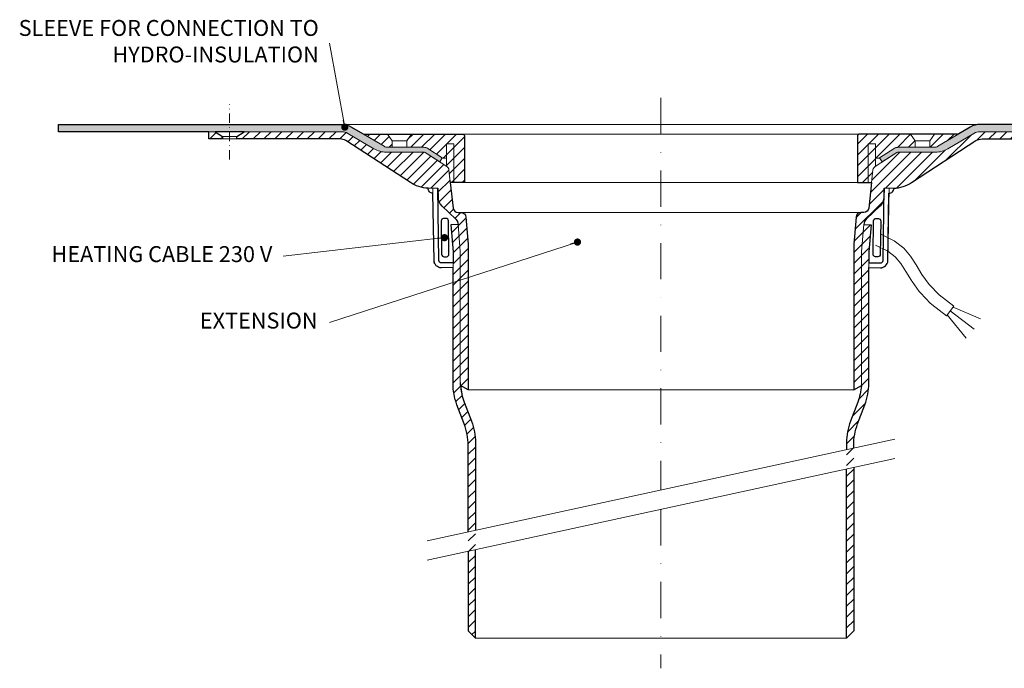
# Model space of a CAD drawing. Units: millimetres. Extents: x -3781 to 4288, y 14249 to 22753.
# Drawn here: x 3497 to 3906, y 16815 to 17084 of the extents above; entities that cross this region are included whole.
import ezdxf

# ---------------------------------------------------------------- set-up
doc = ezdxf.new("R2010")
doc.units = ezdxf.units.MM
doc.linetypes.add('DASHDOT2', pattern=[0.5, 0.25, -0.125, 0, -0.125])
for name, color, linetype, lineweight in [('TOPWET_TENKOU', 142, 'Continuous', 13), ('TOPWET_TLUSTOU', 142, 'Continuous', 30), ('TOPWET_ČEŠTINA', 225, 'Continuous', 13)]:
    doc.layers.add(name, color=color, linetype=linetype, lineweight=lineweight)
doc.styles.add('REGULAR_ARIAL_NARROW', font='ARIALN.TTF')
doc.dimstyles.new('ISO-TW 1-3', dxfattribs={"dimscale": 3, "dimtxt": 2.2, "dimasz": 1.5, "dimexe": 1, "dimexo": 0, "dimgap": 0.75, "dimtad": 1, "dimdec": 0, "dimtxsty": 'REGULAR_ARIAL_NARROW', "dimblk": 'ARCHTICK', "dimcen": 0.5, "dimclrd": 256, "dimclre": 256, "dimclrt": 256, "dimadec": 0, "dimazin": 0, "dimtfac": 1, "dimtdec": 0, "dimtmove": 1, "dimatfit": 3, "dimldrblk": 'DOT', "dimfxl": 1, "dimtfill": 1, "dimtzin": 0, "dimlwd": -1, "dimlwe": -1, "dimarcsym": 0})
pattern_1 = [(45, (-27.00001432727731, -4402.999962297337), (-2.245064030267288, 2.245064030267288), [])]
pattern_2 = [(59.99999999999999, (-8427.000014327277, -4402.999900305353), (-0.4889701642538981, 0.7405788321269491), [0, -0.79375])]
pattern_3 = [(45, (901.3881661181549, 7834.500070304477), (-2.245064030267288, 2.245064030267288), [])]

# ---------------------------------------------------------------- blocks, each defined once
blk = doc.blocks.new('_ArchTick')
at = {"color": 0, "linetype": 'ByBlock', "const_width": 0.15}
blk.add_lwpolyline([(-0.5, -0.5), (0.5, 0.5)], dxfattribs=at)
blk = doc.blocks.new('_Dot')
at = {"color": 0, "linetype": 'ByBlock', "lineweight": -2}
blk.add_line((-0.5, 0), (-1, 0), dxfattribs=at)
at = {"color": 0, "linetype": 'ByBlock', "const_width": 0.5}
blk.add_lwpolyline([(-0.25, 0, 1), (0.25, 0, 1)], format="xyb", close=True, dxfattribs=at)

msp = doc.modelspace()

# ---------------------------------------------------------------- hatches: boundary and pattern name
at = {"layer": 'TOPWET_TENKOU', "ltscale": 40}
h = msp.add_hatch(dxfattribs=at)
h.set_pattern_fill('DOTS', color=256, scale=0.5, angle=59.99999999999999)
h.set_pattern_definition(pattern_2)
edge = h.paths.add_edge_path()
edge.add_arc((3649.984766929334, 17034.48074284041), 2.99999999998181, 239.4018855123604, 270.0000000000695, ccw=False)
edge.add_line((3648.457727659845, 17031.8984665056), (3635.007867133256, 17039.85209444087))
edge.add_arc((3630.9357624146, 17032.96602421466), 7.999999999999862, 419.4018855124162, 449.9999999999349)
edge.add_line((3630.935762414609, 17040.96602421466), (3513.388311922514, 17040.96602421466))
edge.add_line((3513.388311922514, 17040.96602421466), (3513.388311922514, 17037.96602421467))
edge.add_line((3513.388311922514, 17037.96602421467), (3630.935762414607, 17037.96602421466))
edge.add_arc((3630.935762414609, 17032.96602421466), 5, 419.4018855124905, 450.00000000002086, ccw=False)
edge.add_line((3633.480827863763, 17037.26981810605), (3644.297806799215, 17030.87315505766))
edge.add_arc((3649.387937697526, 17039.48074284043), 9.999999999996302, 239.4018855124709, 269.9999999999687)
edge.add_line((3649.38793769752, 17029.48074284043), (3665.004783838833, 17029.48074284042))
edge.add_arc((3665.004783838833, 17028.48074284042), 1, 417.1796103935071, 450, ccw=False)
edge.add_line((3665.546791143686, 17029.32111661528), (3671.556799369175, 17025.44490289007))
edge.add_line((3671.556799369175, 17025.44490289007), (3672.640813978884, 17027.1256504398))
edge.add_line((3672.640813978884, 17027.1256504398), (3666.630805753397, 17031.00186416502))
edge.add_arc((3665.004783838835, 17028.48074284043), 2.999999999989396, 417.1796103933649, 450)
edge.add_line((3665.004783838835, 17031.48074284042), (3649.984766929338, 17031.48074284043))
h = msp.add_hatch(dxfattribs=at)
h.set_pattern_fill('DOTS', color=256, scale=0.5, angle=59.99999999999999)
h.set_pattern_definition(pattern_2)
edge = h.paths.add_edge_path()
edge.add_arc((3876.791856915696, 17034.48074284041), 2.99999999998181, 269.9999999999479, 300.5981144876546)
edge.add_line((3878.318896185187, 17031.8984665056), (3891.768756711775, 17039.85209444087))
edge.add_arc((3895.840861430432, 17032.96602421466), 7.999999999999862, 90.00000000006509, 120.59811448758381, ccw=False)
edge.add_line((3895.840861430423, 17040.96602421466), (4013.388311922517, 17040.96602421466))
edge.add_line((4013.388311922517, 17040.96602421466), (4013.388311922517, 17037.96602421467))
edge.add_line((4013.388311922517, 17037.96602421467), (3895.840861430424, 17037.96602421466))
edge.add_arc((3895.840861430424, 17032.96602421466), 5, 90, 120.5981144875275)
edge.add_line((3893.295795981268, 17037.26981810605), (3882.478817045816, 17030.87315505766))
edge.add_arc((3877.388686147505, 17039.48074284043), 9.999999999996533, 270.0000000000339, 300.59811448753135, ccw=False)
edge.add_line((3877.388686147511, 17029.48074284043), (3861.771840006199, 17029.48074284042))
edge.add_arc((3861.7718400062, 17028.48074284042), 1, 90.00000000007815, 122.8203896065585)
edge.add_line((3861.229832701345, 17029.32111661528), (3855.219824475857, 17025.44490289007))
edge.add_line((3855.219824475857, 17025.44490289007), (3854.135809866148, 17027.1256504398))
edge.add_line((3854.135809866148, 17027.1256504398), (3860.145818091634, 17031.00186416502))
edge.add_arc((3861.771840006196, 17028.48074284043), 2.999999999989149, 89.99999999999142, 122.82038960662771, ccw=False)
edge.add_line((3861.771840006197, 17031.48074284042), (3876.791856915694, 17031.48074284043))
h = msp.add_hatch(dxfattribs=at)
h.set_pattern_fill('LINE', color=256, angle=45)
h.set_pattern_definition(pattern_1)
edge = h.paths.add_edge_path()
edge.add_line((3683.388313113452, 16930.97945967722), (3683.388313113453, 16991.3729859353))
edge.add_line((3683.388313113453, 16991.3729859353), (3682.438208386247, 17002.53135953371))
edge.add_arc((3680.438849001257, 17002.48074284042), 1.999999999997187, 1.450216290909689, 90.00000000010422)
edge.add_line((3680.438849001253, 17004.48074284042), (3679.168162425776, 17004.48074284042))
edge.add_arc((3679.168162425773, 17006.48074284042), 2, 186.4288900356312, 270.00000000010425, ccw=False)
edge.add_line((3677.180739251229, 17006.25680283667), (3675.396168009851, 17022.09451910997))
edge.add_arc((3673.408744835306, 17021.87057910622), 2.000000000000657, 6.428890035625303, 57.17961039346336)
edge.add_line((3674.492759445015, 17023.55132665595), (3665.54679114369, 17029.32111661528))
edge.add_arc((3665.00478383884, 17028.48074284043), 0.999999999984993, 57.17961039323041, 90.00000000020843)
edge.add_line((3665.004783838836, 17029.48074284042), (3649.387937697524, 17029.48074284043))
edge.add_arc((3649.387937697531, 17039.48074284042), 9.999999999989086, 239.4018855124497, 269.99999999995833, ccw=False)
edge.add_line((3644.297806799221, 17030.87315505766), (3633.480827863767, 17037.26981810605))
edge.add_arc((3630.935762414609, 17032.96602421465), 5.000000000013631, 59.40188551253949, 89.99999999997915)
edge.add_line((3630.935762414611, 17037.96602421466), (3590.388315202996, 17037.96602421467))
edge.add_line((3590.388315202996, 17037.96602421467), (3587.388312292835, 17035.96608355568))
edge.add_line((3587.388312292835, 17035.96608355568), (3587.388312292835, 17034.9659638505))
edge.add_line((3587.388312292835, 17034.9659638505), (3630.115108342023, 17034.96602421466))
edge.add_arc((3630.115108342025, 17029.96602421466), 5.000000000003638, 59.40188551249378, 90.00000000002092, ccw=False)
edge.add_line((3632.660173791181, 17034.26981810605), (3659.425201094202, 17016.89854875939))
edge.add_arc((3667.591432639041, 17029.48078474334), 14.99999999998916, 237.015274355778, 269.9992375835245)
edge.add_line((3667.591233038875, 17014.48078474468), (3668.725096200553, 17014.48076965673))
edge.add_line((3668.725096200553, 17014.48076965673), (3670.740348502604, 17014.48074284042))
edge.add_line((3670.740348502604, 17014.48074284042), (3670.876524600866, 17010.60627803222))
edge.add_arc((3675.982306284694, 17010.86912728432), 5.11254303964644, 182.9470256241147, 226.1793207037593)
edge.add_line((3672.442362936814, 17007.18037445633), (3678.236058809767, 17001.66800258278))
edge.add_arc((3676.168162425773, 16999.494571069), 3.000000000005053, 6.95195012667682e-11, 46.42537200852843, ccw=False)
edge.add_line((3679.168162425776, 16999.49457106901), (3680.118267152982, 16988.3361974706))
edge.add_line((3680.118267152982, 16988.3361974706), (3680.118267152984, 16932.70476314739))
edge.add_line((3680.118267152984, 16932.70476314739), (3683.388313113452, 16930.97945967722))
h.paths.add_polyline_path([(3578.388270496866, 17037.96602421467), (3575.759747507269, 17037.96602335932), (3575.759747507269, 17034.96602335933), (3581.388310254672, 17034.96602335933), (3581.388310254672, 17035.96602335933)])
edge = h.paths.add_edge_path()
edge.add_line((3686.388313113453, 16872.6669490211), (3686.388313113453, 16909.02422614018))
edge.add_arc((3661.388313113453, 16909.02422614018), 25, 0, 20.79085392005866)
edge.add_line((3684.760371861674, 16917.89816945021), (3681.746208404764, 16925.8368279395))
edge.add_arc((3705.118267152986, 16934.71077124954), 25.00000000000363, 180, 200.790853920065, ccw=False)
edge.add_line((3680.118267152982, 16934.71077124954), (3680.118267152982, 16988.3361974706))
edge.add_line((3680.118267152982, 16988.3361974706), (3679.168162425778, 16999.49457106898))
edge.add_line((3679.168162425778, 16999.49457106898), (3676.168162425778, 16999.36708086765))
edge.add_line((3676.168162425778, 16999.36708086765), (3677.118267152982, 16988.20870726927))
edge.add_line((3677.118267152982, 16988.20870726927), (3677.118267152982, 16933.6152317307))
edge.add_arc((3702.118267152986, 16933.6152317307), 25.00000000000364, 180, 200.790853920065)
edge.add_line((3678.746208404764, 16924.74128842065), (3681.760371861672, 16916.80262993138))
edge.add_arc((3658.38831311345, 16907.92868662134), 25.00000000000363, 0, 20.79085392006499, ccw=False)
edge.add_line((3683.388313113453, 16907.92868662134), (3683.388313113453, 16872.01535601541))
edge.add_line((3683.388313113457, 16864.0153560154), (3683.388313113457, 16830.96602421472))
edge.add_line((3683.388313113457, 16830.96602421472), (3686.388313113457, 16827.96602421472))
edge.add_line((3686.388313113457, 16827.96602421472), (3686.388313113457, 16864.6669490211))
h = msp.add_hatch(dxfattribs=at)
h.set_pattern_fill('LINE', color=256, angle=45)
h.set_pattern_definition(pattern_3)
h.paths.add_polyline_path([(3649.862076746227, 17036.96602421467), (3659.862076746227, 17036.96602421467), (3657.862076746806, 17034.22338352818), (3651.862076747311, 17034.22338352612)], flags=16)
h.paths.add_polyline_path([(3651.862076747166, 17034.22338352567), (3657.86207674666, 17034.22338352818), (3657.862076746227, 17031.4807428405), (3651.862076746227, 17031.48074283981)], flags=16)
edge = h.paths.add_edge_path()
edge.add_line((3674.388311922516, 17023.61869110956), (3674.388311922516, 17026.96602421467))
edge.add_line((3674.388311922516, 17026.96602421467), (3673.182821283743, 17026.96602421467))
edge.add_arc((3673.182821283743, 17027.96602421467), 1, 237.1796103934415, 269.99999999997397, ccw=False)
edge.add_line((3672.640813978887, 17027.1256504398), (3666.630805753399, 17031.00186416502))
edge.add_arc((3665.004783838835, 17028.48074284042), 3.000000000000046, 57.17961039343416, 89.99999999994789)
edge.add_line((3665.004783838836, 17031.48074284042), (3649.984766929339, 17031.48074284043))
edge.add_arc((3649.984766929343, 17034.48074284043), 3.000000000003638, 239.4018855124679, 269.9999999999305, ccw=False)
edge.add_line((3648.457727659848, 17031.8984665056), (3640.517633440826, 17036.59387245902))
edge.add_arc((3640.619436058792, 17036.76602421467), 0.1999999999989359, 89.99999999973949, 239.4018855124182, ccw=False)
edge.add_line((3640.619436058792, 17036.96602421467), (3680.888311922516, 17036.96602421467))
edge.add_arc((3680.888311922516, 17035.96602421467), 1, 0, 90, ccw=False)
edge.add_line((3681.888311922516, 17035.96602421467), (3681.888311922516, 17016.96602421467))
edge.add_line((3681.888311922516, 17016.96602421467), (3675.974039487264, 17016.96602421467))
edge.add_line((3675.974039487264, 17016.96602421467), (3675.396168009851, 17022.09451910997))
edge.add_arc((3673.408744835308, 17021.87057910622), 1.999999999996634, 6.428890035533406, 57.17961039340685)
edge.add_line((3674.492759445016, 17023.55132665595), (3674.388311922516, 17023.61869110956))
h = msp.add_hatch(dxfattribs=at)
h.set_pattern_fill('LINE', color=256, angle=45)
h.set_pattern_definition(pattern_1)
edge = h.paths.add_edge_path()
edge.add_line((3843.388310731583, 16930.97945967722), (3843.388310731581, 16991.3729859353))
edge.add_line((3843.388310731581, 16991.3729859353), (3844.338415458787, 17002.53135953371))
edge.add_arc((3846.337774843778, 17002.48074284042), 1.999999999997642, 89.99999999990882, 178.5497837090906, ccw=False)
edge.add_line((3846.337774843782, 17004.48074284042), (3847.608461419259, 17004.48074284042))
edge.add_arc((3847.608461419262, 17006.48074284042), 2, 269.9999999999088, 353.5711099643703)
edge.add_line((3849.595884593806, 17006.25680283667), (3851.380455835184, 17022.09451910997))
edge.add_arc((3853.367879009728, 17021.87057910622), 1.999999999999753, 122.8203896065148, 173.5711099643718, ccw=False)
edge.add_line((3852.28386440002, 17023.55132665595), (3861.229832701345, 17029.32111661528))
edge.add_arc((3861.771840006196, 17028.48074284043), 0.9999999999854859, 89.99999999984368, 122.8203896068134, ccw=False)
edge.add_line((3861.771840006199, 17029.48074284042), (3877.388686147511, 17029.48074284043))
edge.add_arc((3877.388686147506, 17039.48074284042), 9.999999999989086, 270.0000000000313, 300.5981144875414)
edge.add_line((3882.478817045814, 17030.87315505766), (3893.295795981268, 17037.26981810605))
edge.add_arc((3895.840861430428, 17032.96602421465), 5.000000000014557, 90.00000000004172, 120.5981144874784, ccw=False)
edge.add_line((3895.840861430424, 17037.96602421466), (3936.388308642043, 17037.96602421467))
edge.add_line((3936.388308642043, 17037.96602421467), (3939.3883115522, 17035.96608355568))
edge.add_line((3939.3883115522, 17035.96608355568), (3939.3883115522, 17034.9659638505))
edge.add_line((3939.3883115522, 17034.9659638505), (3896.661515503012, 17034.96602421466))
edge.add_arc((3896.661515503011, 17029.96602421466), 5.000000000003638, 89.99999999998437, 120.5981144875107)
edge.add_line((3894.116450053854, 17034.26981810605), (3867.351422750833, 17016.89854875939))
edge.add_arc((3859.185191205991, 17029.48078474334), 14.99999999999345, 270.0007624164842, 302.98472564422167, ccw=False)
edge.add_line((3859.18539080616, 17014.48078474468), (3858.051527644482, 17014.48076965673))
edge.add_line((3858.051527644482, 17014.48076965673), (3856.036275342431, 17014.48074284042))
edge.add_line((3856.036275342431, 17014.48074284042), (3855.900099244169, 17010.60627803222))
edge.add_arc((3850.794317560341, 17010.86912728432), 5.11254303964644, 313.82067929624066, 357.05297437588524, ccw=False)
edge.add_line((3854.334260908221, 17007.18037445633), (3848.540565035268, 17001.66800258278))
edge.add_arc((3850.608461419259, 16999.494571069), 3.000000000002546, 133.5746279914213, 179.9999999999305)
edge.add_line((3847.608461419259, 16999.49457106901), (3846.658356692053, 16988.3361974706))
edge.add_line((3846.658356692053, 16988.3361974706), (3846.658356692051, 16932.70476314739))
edge.add_line((3846.658356692051, 16932.70476314739), (3843.388310731583, 16930.97945967722))
h.paths.add_polyline_path([(3948.388314445703, 17037.96602421467), (3951.016876337766, 17037.96602335932), (3951.016876337766, 17034.96602335933), (3945.388313590363, 17034.96602335933), (3945.388313590363, 17035.96602335933)])
edge = h.paths.add_edge_path()
edge.add_line((3840.388310731581, 16906.11538946253), (3840.388310731581, 16909.02422614018))
edge.add_arc((3865.388310731581, 16909.02422614018), 25, 159.2091460799413, 180, ccw=False)
edge.add_line((3842.016251983361, 16917.89816945021), (3845.030415440271, 16925.8368279395))
edge.add_arc((3821.658356692053, 16934.71077124954), 25.00000000000023, 339.2091460799321, 360)
edge.add_line((3846.658356692053, 16934.71077124954), (3846.658356692053, 16988.3361974706))
edge.add_line((3846.658356692053, 16988.3361974706), (3847.608461419257, 16999.49457106898))
edge.add_line((3847.608461419257, 16999.49457106898), (3850.608461419257, 16999.36708086765))
edge.add_line((3850.608461419257, 16999.36708086765), (3849.658356692053, 16988.20870726927))
edge.add_line((3849.658356692053, 16988.20870726927), (3849.658356692053, 16933.6152317307))
edge.add_arc((3824.658356692053, 16933.6152317307), 25, -20.79085392006789, 0, ccw=False)
edge.add_line((3848.030415440271, 16924.74128842065), (3845.016251983363, 16916.80262993138))
edge.add_arc((3868.388310731581, 16907.92868662134), 25.00000000000023, 159.2091460799321, 180)
edge.add_line((3843.388310731581, 16907.92868662134), (3843.388310731581, 16906.76698246822))
edge.add_line((3843.388310731578, 16898.76698246822), (3843.388310731578, 16830.96602421472))
edge.add_line((3843.388310731578, 16830.96602421472), (3840.388310731578, 16827.96602421472))
edge.add_line((3840.388310731578, 16827.96602421472), (3840.388310731578, 16898.11538946252))
h = msp.add_hatch(dxfattribs=at)
h.set_pattern_fill('LINE', color=256, angle=45)
h.set_pattern_definition(pattern_3)
h.paths.add_polyline_path([(3876.914547098804, 17036.96602421467), (3866.914547098804, 17036.96602421467), (3868.914547098226, 17034.22338352818), (3874.91454709772, 17034.22338352612)], flags=16)
h.paths.add_polyline_path([(3874.914547097866, 17034.22338352567), (3868.914547098371, 17034.22338352818), (3868.914547098804, 17031.4807428405), (3874.914547098804, 17031.48074283981)], flags=16)
edge = h.paths.add_edge_path()
edge.add_line((3852.388311922516, 17023.61869110956), (3852.388311922516, 17026.96602421467))
edge.add_line((3852.388311922516, 17026.96602421467), (3853.593802561289, 17026.96602421467))
edge.add_arc((3853.593802561289, 17027.96602421467), 1, 270.000000000026, 302.8203896065585)
edge.add_line((3854.135809866144, 17027.1256504398), (3860.145818091632, 17031.00186416502))
edge.add_arc((3861.771840006197, 17028.48074284042), 3.000000000000046, 450.0000000000521, 482.82038960656587, ccw=False)
edge.add_line((3861.771840006195, 17031.48074284042), (3876.791856915692, 17031.48074284043))
edge.add_arc((3876.791856915688, 17034.48074284043), 3.000000000003638, 270.0000000000695, 300.5981144875321)
edge.add_line((3878.318896185183, 17031.8984665056), (3886.258990404205, 17036.59387245902))
edge.add_arc((3886.157187786239, 17036.76602421467), 0.1999999999989359, 300.5981144875818, 450.0000000002606)
edge.add_line((3886.157187786239, 17036.96602421467), (3845.888311922516, 17036.96602421467))
edge.add_arc((3845.888311922516, 17035.96602421467), 1, 450, 540)
edge.add_line((3844.888311922516, 17035.96602421467), (3844.888311922516, 17016.96602421467))
edge.add_line((3844.888311922516, 17016.96602421467), (3850.802584357767, 17016.96602421467))
edge.add_line((3850.802584357767, 17016.96602421467), (3851.38045583518, 17022.09451910997))
edge.add_arc((3853.367879009724, 17021.87057910622), 1.999999999996634, 482.8203896065931, 533.5711099644666, ccw=False)
edge.add_line((3852.283864400015, 17023.55132665595), (3852.388311922516, 17023.61869110956))

# ---------------------------------------------------------------- linework, layer by layer
at = {"layer": 'TOPWET_TENKOU', "linetype": 'DASHDOT2', "ltscale": 60}
for p, q in [((3763.388311922517, 17051.96602421468), (3763.388311922517, 16889.39116924182)), ((3763.388311922517, 16881.39116924181), (3763.388311922517, 16815.47102267354))]:
    msp.add_line(p, q, dxfattribs=at)
at = {"layer": 'TOPWET_TENKOU', "ltscale": 40}
for p, q in [((3651.862076747168, 17034.22338352612), (3657.86207674529, 17034.22338352818)), ((3874.914547097867, 17034.22338352612), (3868.914547099745, 17034.22338352818)), ((3668.758853463751, 17012.48080232027), (3668.725097876386, 17014.48051744006))]:
    msp.add_line(p, q, dxfattribs=at)
at = {"layer": 'TOPWET_TENKOU', "linetype": 'DASHDOT2', "ltscale": 15}
msp.add_lwpolyline([(3584.388312636631, 17026.50193045399), (3584.388312636631, 17049.43011763983)], dxfattribs=at)
at = {"layer": 'TOPWET_TENKOU', "ltscale": 40}
for points in [[(3649.984766929341, 17031.48074284043, -0.1343084163921925), (3648.457727659848, 17031.8984665056), (3635.007867133259, 17039.85209444087, 0.1343084163914496), (3630.935762414612, 17040.96602421466), (3513.388311922517, 17040.96602421466), (3513.388311922517, 17037.96602421467), (3630.935762414611, 17037.96602421466, -0.1343084163914496), (3633.480827863767, 17037.26981810605), (3644.297806799219, 17030.87315505766, 0.1343084163913279), (3649.387937697524, 17029.48074284043), (3665.004783838836, 17029.48074284042, -0.1441930163715044), (3665.54679114369, 17029.32111661528), (3671.556799369178, 17025.44490289007), (3672.640813978887, 17027.1256504398), (3666.630805753401, 17031.00186416502, 0.1441930163721522), (3665.004783838838, 17031.48074284042)], [(3876.791856915694, 17031.48074284043, 0.1343084163921925), (3878.318896185187, 17031.8984665056), (3891.768756711775, 17039.85209444087, -0.1343084163914496), (3895.840861430423, 17040.96602421466), (4013.388311922517, 17040.96602421466), (4013.388311922517, 17037.96602421467), (3895.840861430424, 17037.96602421466, 0.1343084163914496), (3893.295795981268, 17037.26981810605), (3882.478817045816, 17030.87315505766, -0.1343084163913279), (3877.388686147511, 17029.48074284043), (3861.771840006199, 17029.48074284042, 0.1441930163715044), (3861.229832701345, 17029.32111661528), (3855.219824475857, 17025.44490289007), (3854.135809866148, 17027.1256504398), (3860.145818091634, 17031.00186416502, -0.1441930163721522), (3861.771840006197, 17031.48074284042)]]:
    msp.add_lwpolyline(points, format="xyb", close=True, dxfattribs=at)
at = {"layer": 'TOPWET_TENKOU', "linetype": 'Continuous', "ltscale": 40}
for points in [[(3630.935762414603, 17040.96602421466), (3895.840861430432, 17040.96602421466)], [(3680.888311922521, 17036.96602421466), (3845.888311922517, 17036.96602421466)], [(3681.888311922521, 17016.96602421466), (3844.888311922517, 17016.96602421467)], [(3680.438849001257, 17004.48074284043), (3846.337774843782, 17004.48074284043)], [(3683.388313113452, 16930.97839421046), (3843.388310731583, 16930.97945967722)]]:
    msp.add_lwpolyline(points, dxfattribs=at)
at = {"layer": 'TOPWET_TENKOU', "ltscale": 40}
for points in [[(3578.38827049686, 17037.96602421467), (3575.759747507269, 17037.96602335932), (3575.759747507269, 17034.96602335933), (3581.388310254672, 17034.96602335933), (3581.388310254672, 17035.96602335933)], [(3581.388310254672, 17035.96602335933), (3587.388311949075, 17035.96602335933), (3587.388312636594, 17034.96602404685), (3581.388310254672, 17034.96602404685)]]:
    msp.add_lwpolyline(points, close=True, dxfattribs=at)
at = {"layer": 'TOPWET_TENKOU', "linetype": 'Continuous', "ltscale": 40}
for points in [[(3683.388313113452, 16930.97945967722), (3683.388313113453, 16991.3729859353), (3682.438208386247, 17002.53135953371, 0.4068194094367916), (3680.438849001253, 17004.48074284042), (3679.168162425776, 17004.48074284042, -0.3817184363370834), (3677.180739251229, 17006.25680283667), (3675.396168009851, 17022.09451910997, 0.2251338005637902), (3674.492759445015, 17023.55132665595), (3665.54679114369, 17029.32111661528, 0.1441930163736616), (3665.004783838836, 17029.48074284042), (3649.387937697524, 17029.48074284043, -0.1343084163913899), (3644.297806799221, 17030.87315505766), (3633.480827863767, 17037.26981810605, 0.1343084163910837), (3630.935762414611, 17037.96602421466), (3590.388315202996, 17037.96602421467), (3587.388312292835, 17035.96608355568), (3587.388312292835, 17034.9659638505), (3630.115108342023, 17034.96602421466, -0.1343084163914719), (3632.660173791181, 17034.26981810605), (3659.425201094202, 17016.89854875939, 0.1449216555416688), (3667.591233038875, 17014.48078474468), (3668.725096200553, 17014.48076965673), (3670.740348502604, 17014.48074284042), (3670.876524600866, 17010.60627803222, 0.1909062477921704), (3672.442362936814, 17007.18037445633), (3678.236058809767, 17001.66800258278, -0.2053858938994), (3679.168162425776, 16999.49457106901), (3680.118267152982, 16988.3361974706), (3680.118267152984, 16932.70476314739)], [(3674.388311922517, 17023.61869110956), (3674.388311922517, 17026.96602421467), (3673.182821283743, 17026.96602421467, -0.1441930163717036), (3672.640813978887, 17027.1256504398), (3666.630805753401, 17031.00186416502, 0.1441930163715746), (3665.004783838838, 17031.48074284042), (3649.984766929341, 17031.48074284043, -0.1343084163913428), (3648.457727659848, 17031.8984665056), (3640.517633440828, 17036.59387245901, -0.7631888921026616), (3640.619436058794, 17036.96602421467), (3680.888311922517, 17036.96602421467, -0.414213562373095), (3681.888311922517, 17035.96602421467), (3681.888311922517, 17016.96602421467), (3675.974039487264, 17016.96602421467), (3675.396168009851, 17022.09451910997, 0.2251338005637775), (3674.492759445016, 17023.55132665595)], [(3852.388311922517, 17023.61869110956), (3852.388311922517, 17026.96602421467), (3853.593802561292, 17026.96602421467, 0.1441930163717036), (3854.135809866148, 17027.1256504398), (3860.145818091634, 17031.00186416502, -0.1441930163715746), (3861.771840006197, 17031.48074284042), (3876.791856915694, 17031.48074284043, 0.1343084163913428), (3878.318896185187, 17031.8984665056), (3886.258990404207, 17036.59387245901, 0.7631888921026616), (3886.157187786241, 17036.96602421467), (3845.888311922517, 17036.96602421467, 0.414213562373095), (3844.888311922517, 17035.96602421467), (3844.888311922517, 17016.96602421467), (3850.802584357771, 17016.96602421467), (3851.380455835184, 17022.09451910997, -0.2251338005637775), (3852.283864400019, 17023.55132665595)]]:
    msp.add_lwpolyline(points, format="xyb", close=True, dxfattribs=at)
at = {"layer": 'TOPWET_TENKOU', "ltscale": 40}
for points in [[(3651.862076746229, 17031.48074283918), (3651.862076747168, 17034.2233835263), (3649.862076746229, 17036.96602421467)], [(3657.862076746229, 17031.48074283918), (3657.86207674529, 17034.2233835263), (3659.862076746229, 17036.96602421467)], [(3868.914547098806, 17031.48074283918), (3868.914547099745, 17034.2233835263), (3866.914547098806, 17036.96602421467)], [(3874.914547098806, 17031.48074283918), (3874.914547097867, 17034.2233835263), (3876.914547098806, 17036.96602421467)], [(3677.388311922517, 17016.96602421467), (3677.388311922517, 17032.96602421467), (3674.388311922517, 17032.96602421467), (3674.388311922517, 17026.96602421467)], [(3849.388311922517, 17016.96602421467), (3849.388311922517, 17032.96602421467), (3852.388311922517, 17032.96602421467), (3852.388311922517, 17026.96602421467)], [(3881.906629841658, 16961.66028901554), (3884.931737291605, 16965.64133472192)], [(3884.629226546615, 16965.24323015129), (3896.020381024453, 16960.32523965394)], [(3882.209140586652, 16962.05839358618), (3889.978974720936, 16952.42100653392)], [(3883.419183566635, 16963.65081186873), (3893.310338044477, 16956.13474516003)], [(3843.388310731581, 16921.58890866241), (3843.388310731581, 16921.51187719535)], [(3666.319079508659, 16868.30795827228), (3860.457544336379, 16910.47438021135)], [(3666.319079508659, 16860.30795827228), (3860.457544336379, 16902.47438021134)], [(3843.388310731578, 16898.76698246822), (3843.388310731578, 16830.96602421472), (3840.388310731578, 16827.96602421472), (3840.388310731578, 16898.11538946252)], [(3683.388313113457, 16864.0153560154), (3683.388313113457, 16830.96602421472), (3686.388313113457, 16827.96602421472), (3686.388313113457, 16864.6669490211)], [(3686.388313113457, 16827.96602421472), (3840.388310731578, 16827.96602421472)]]:
    msp.add_lwpolyline(points, dxfattribs=at)
at = {"layer": 'TOPWET_TENKOU', "linetype": 'Continuous', "ltscale": 40}
msp.add_lwpolyline([(3939.3883115522, 17034.9659638505), (3896.661515503012, 17034.96602421466, 0.1343084163914719), (3894.116450053854, 17034.26981810605), (3867.351422750833, 17016.89854875939, -0.1449216555416688), (3859.18539080616, 17014.48078474468), (3858.051527644482, 17014.48076965673), (3856.036275342431, 17014.48074284042), (3855.900099244169, 17010.60627803222, -0.1909062477921704), (3854.334260908221, 17007.18037445633), (3848.540565035268, 17001.66800258278, 0.2053858938994), (3847.608461419259, 16999.49457106901), (3846.658356692053, 16988.3361974706), (3846.658356692051, 16932.70476314739), (3843.388310731583, 16930.97945967722), (3843.388310731581, 16991.3729859353), (3844.338415458787, 17002.53135953371, -0.4068194094367916), (3846.337774843782, 17004.48074284042), (3847.608461419259, 17004.48074284042, 0.3817184363370834), (3849.595884593806, 17006.25680283667), (3851.380455835184, 17022.09451910997, -0.2251338005637902), (3852.28386440002, 17023.55132665595), (3861.229832701345, 17029.32111661528, -0.1441930163736616), (3861.771840006199, 17029.48074284042), (3877.388686147511, 17029.48074284043, 0.1343084163913899), (3882.478817045814, 17030.87315505766), (3893.295795981268, 17037.26981810605, -0.1343084163910837), (3895.840861430424, 17037.96602421466), (3936.388308642043, 17037.96602421467)], format="xyb", dxfattribs=at)
at = {"layer": 'TOPWET_TENKOU', "ltscale": 40}
for points in [[(3668.758851055212, 17012.48080227961), (3669.231395558778, 16984.48479003337, 0.4142135623730953), (3672.281598067688, 16981.53584706093), (3677.118267152986, 16981.6174851661), (3677.118267152986, 16983.62356134264), (3672.247747165449, 16983.54135186832, -0.4142135623730953), (3671.236900366166, 16984.5186409356), (3670.740348502608, 17014.48074284042), (3668.725096200556, 17014.48076965673)], [(3858.051525968653, 17014.48051744006), (3857.545228286259, 16984.48479003337, -0.4142135623730953), (3854.495025777349, 16981.53584706093), (3849.658356692053, 16981.6174851661), (3849.658356692053, 16983.62356134264), (3854.528876679589, 16983.54135186832, 0.4142135623730953), (3855.539723478871, 16984.5186409356), (3856.036275342431, 17014.48074284042), (3858.051527644482, 17014.48076965673)], [(3686.388313113453, 16872.6669490211), (3686.388313113453, 16909.02422614018, 0.09096689158474776), (3684.760371861674, 16917.89816945021), (3681.746208404764, 16925.8368279395, -0.09096689158478781), (3680.118267152982, 16934.71077124954), (3680.118267152982, 16988.3361974706), (3679.168162425778, 16999.49457106898), (3676.168162425778, 16999.36708086765), (3677.118267152982, 16988.20870726927), (3677.118267152982, 16933.6152317307, 0.09096689158478781), (3678.746208404764, 16924.74128842065), (3681.760371861672, 16916.80262993138, -0.09096689158478781), (3683.388313113453, 16907.92868662134), (3683.388313113453, 16872.01535601541)], [(3840.388310731581, 16906.11538946253), (3840.388310731581, 16909.02422614018, -0.09096689158474776), (3842.016251983361, 16917.89816945021), (3845.030415440271, 16925.8368279395, 0.09096689158478781), (3846.658356692053, 16934.71077124954), (3846.658356692053, 16988.3361974706), (3847.608461419257, 16999.49457106898), (3850.608461419257, 16999.36708086765), (3849.658356692053, 16988.20870726927), (3849.658356692053, 16933.6152317307, -0.09096689158478781), (3848.030415440271, 16924.74128842065), (3845.016251983363, 16916.80262993138, 0.09096689158478781), (3843.388310731581, 16907.92868662134), (3843.388310731581, 16906.76698246822)]]:
    msp.add_lwpolyline(points, format="xyb", dxfattribs=at)
at = {"layer": 'TOPWET_TENKOU'}
msp.add_lwpolyline([(3854.584752888288, 16995.41414042371), (3860.19730163645, 16992.68830104778), (3864.125098062275, 16989.65053095603), (3866.950636238478, 16986.31454408962), (3869.256410237802, 16982.6940543897), (3871.624914132961, 16978.80277579742), (3874.638641996698, 16974.65442225393), (3878.880087901733, 16970.26270770039), (3884.9317459208, 16965.64134607795)], dxfattribs=at)
msp.add_lwpolyline([(3852.400398887796, 16990.91651909676), (3857.547605011194, 16988.41668207855), (3860.649880623347, 16986.01737237681), (3862.915748669671, 16983.34216306369), (3865.011779430581, 16980.05100886435), (3867.353872380503, 16976.20312152256, 0.02038098332527699), (3867.57972371456, 16975.86399467613), (3870.593451578294, 16971.71564113264, 0.03494203207359298), (3871.042113421674, 16971.18095392831), (3875.283559326715, 16966.78923937478, 0.03767305990572321), (3875.845480274511, 16966.28889887902), (3881.897138293578, 16961.66753725659)], format="xyb", dxfattribs=at)
at = {"layer": 'TOPWET_TLUSTOU', "ltscale": 40}
for points in [[(3683.388313113453, 16872.01535601541), (3683.388313113453, 16907.92868662134, 0.0909668915845045), (3681.760371861672, 16916.80262993138), (3678.746208404766, 16924.74128842065, -0.09096689158474998), (3677.118267152982, 16933.6152317307), (3677.118267152982, 16981.6174851661), (3672.28159806769, 16981.53584706093, -0.4142135623733543), (3669.231395558778, 16984.48479003337), (3668.758853463751, 17012.48080232027, -0.4228886021850954), (3666.72525786494, 17014.50581425053), (3666.725257864933, 17014.50581425073), (3666.72525786494, 17014.50581425053, -0.1302071796357002), (3659.425201094202, 17016.89854875939), (3632.660173791177, 17034.26981810605, 0.1343084163918483), (3630.115108341975, 17034.96602421466), (3587.388312636636, 17034.9659638505), (3587.388252094614, 17035.96602335933), (3590.388315202996, 17037.96602421467), (3578.38827049686, 17037.96602421467), (3581.388310254675, 17035.96602335933), (3581.388310254672, 17034.96602404685), (3575.759747507269, 17034.96602335933), (3575.759757377833, 17037.96602335932), (3513.388311922514, 17037.96602421467), (3513.388311922517, 17040.96602421466), (3630.9357624146, 17040.96602421466, -0.1343084163908429), (3635.007867133245, 17039.85209444088), (3640.517633440824, 17036.59387245901, -0.763188892105169), (3640.619436058791, 17036.96602421467), (3680.888311922514, 17036.96602421466, -0.4142135623821521), (3681.888311922508, 17035.96602421467), (3681.888311922517, 17016.96602421467), (3675.974039487264, 17016.96602421467), (3677.180739251227, 17006.25680283667, 0.3817184363355786), (3679.168162425767, 17004.48074284042), (3680.43884900125, 17004.48074284043, -0.4068194094359766), (3682.438208386247, 17002.53135953371), (3683.388313113457, 16991.3729859353), (3683.38831311345, 16930.97945967722), (3680.202495767444, 16932.66032342925, 0.07030516987430523), (3681.746208404764, 16925.8368279395), (3684.760371861676, 16917.89816945021, -0.09096689158440745), (3686.388313113453, 16909.02422614018), (3686.388313113453, 16872.6669490211)], [(4013.388311922517, 17040.96602421466), (3895.840861430435, 17040.96602421466, 0.1343084163908429), (3891.76875671179, 17039.85209444088), (3886.258990404211, 17036.59387245901, 0.763188892105169), (3886.157187786244, 17036.96602421467), (3845.888311922521, 17036.96602421466, 0.4142135623821521), (3844.888311922527, 17035.96602421467), (3844.888311922517, 17016.96602421467), (3850.802584357771, 17016.96602421467), (3849.595884593808, 17006.25680283667, -0.3817184363355786), (3847.608461419268, 17004.48074284042), (3846.337774843785, 17004.48074284043, 0.4068194094359766), (3844.338415458787, 17002.53135953371), (3843.388310731578, 16991.3729859353), (3843.388310731585, 16930.97945967722), (3846.574128077591, 16932.66032342925, -0.07030516987430523), (3845.030415440271, 16925.8368279395), (3842.016251983359, 16917.89816945021, 0.09096689158440745), (3840.388310731581, 16909.02422614018), (3840.388310731581, 16906.11538946253)], [(3843.388310731581, 16906.76698246822), (3843.388310731581, 16907.92868662134, -0.0909668915845045), (3845.016251983363, 16916.80262993138), (3848.030415440269, 16924.74128842065, 0.09096689158474998), (3849.658356692053, 16933.6152317307), (3849.658356692056, 16981.6174851661), (3854.495025777351, 16981.53584706093, 0.4142135623732714), (3857.545228286261, 16984.48479003337), (3858.017772789826, 17012.48080227961, 0.4228882472265081), (3860.051365980098, 17014.50581425054, 0.1302071796363274), (3867.351422750833, 17016.89854875939), (3894.116450053858, 17034.26981810605, -0.1343084163918483), (3896.661515503059, 17034.96602421466), (3939.388311208399, 17034.9659638505)], [(3672.442362936814, 17007.18037445633), (3678.236058809769, 17001.66800258278, -0.205385893902909), (3679.16816242578, 16999.49457106898), (3676.168162425778, 16999.36708086765), (3677.118267152982, 16988.20870726927), (3677.118267152982, 16983.62356134264), (3672.247747165449, 16983.54135186832, -0.4142135623736218), (3671.236900366166, 16984.5186409356), (3670.740348502612, 17014.4807428402), (3670.870669585174, 17010.77286418456, 0.2016015331881599), (3672.474175113282, 17007.15010698102)], [(3854.334260908225, 17007.18037445633), (3848.540565035271, 17001.66800258278, 0.2053855608278129), (3847.608461419259, 16999.49457106898), (3850.608461419257, 16999.36708086765), (3849.658356692056, 16988.20870726927), (3849.658356692056, 16983.62356134264), (3854.528876679591, 16983.54135186832, 0.4142135623754745), (3855.539723478872, 16984.5186409356), (3856.036275342427, 17014.4807428402), (3855.905954259864, 17010.77286418456, -0.2016015331882224), (3854.302448731756, 17007.15010698102)]]:
    msp.add_lwpolyline(points, format="xyb", dxfattribs=at)
at = {"layer": 'TOPWET_TLUSTOU'}
for points in [[(3674.178267375137, 17001.97295859325), (3673.178357472847, 17001.95953520705, 0.414213562373106), (3672.191870956754, 17000.94620191856), (3672.377678354664, 16987.10538304441, 0.4142135623730836), (3673.391011643158, 16986.11889652831), (3674.390921545455, 16986.13231991451, 0.4142135623730958), (3675.377408061548, 16987.14565320301), (3675.191600663631, 17000.98647207716, 0.4142135623730933)], [(3852.598356469902, 17001.97295859325), (3853.598266372192, 17001.95953520705, -0.414213562373106), (3854.584752888284, 17000.94620191856), (3854.398945490375, 16987.10538304441, -0.4142135623730836), (3853.385612201881, 16986.11889652831), (3852.385702299583, 16986.13231991451, -0.4142135623730958), (3851.399215783491, 16987.14565320301), (3851.585023181407, 17000.98647207716, -0.4142135623730933)]]:
    msp.add_lwpolyline(points, format="xyb", close=True, dxfattribs=at)
at = {"layer": 'TOPWET_TLUSTOU', "linetype": 'Continuous', "ltscale": 40}
for points in [[(3843.388310731578, 16898.76698246822), (3843.388310731578, 16830.96602421472), (3840.388310731578, 16827.96602421472), (3840.388310731578, 16898.11538946252)], [(3683.388313113457, 16864.0153560154), (3683.388313113457, 16830.96602421472), (3686.388313113457, 16827.96602421472), (3686.388313113457, 16864.6669490211)]]:
    msp.add_lwpolyline(points, dxfattribs=at)

# ---------------------------------------------------------------- texts
at = {"layer": 'TOPWET_ČEŠTINA', "ltscale": 40, "char_height": 6.6, "attachment_point": 6, "style": 'REGULAR_ARIAL_NARROW'}
for s, insert, width in [('SLEEVE FOR CONNECTION TO HYDRO-INSULATION', (3621.391916917357, 17074.62429472695), 143.6878284950353), ('HEATING CABLE 230 V', (3602.105459400582, 16986.35371279413), 97.37604685602673), ('EXTENSION', (3620.89188679069, 16958.78967306973), 106.310935525019)]:
    msp.add_mtext(s, dxfattribs=dict(at, insert=insert, width=width))

# ---------------------------------------------------------------- leaders
at = {"layer": 'TOPWET_ČEŠTINA', "ltscale": 40}
for points in [[(3632.19968874766, 17039.84724745154), (3625.891916917357, 17074.62429472695)], [(3673.544063969044, 16994.02579248148), (3606.605459400582, 16986.35371279413)], [(3728.745409086565, 16992.19952960016), (3625.89188679069, 16958.78967306973)]]:
    msp.add_leader(points, dimstyle='ISO-TW 1-3', override={"dimasz": 1, "dimgap": 3, "dimtad": 0, "dimtfillclr": 256}, dxfattribs=at)

doc.saveas('drawing.dxf')
